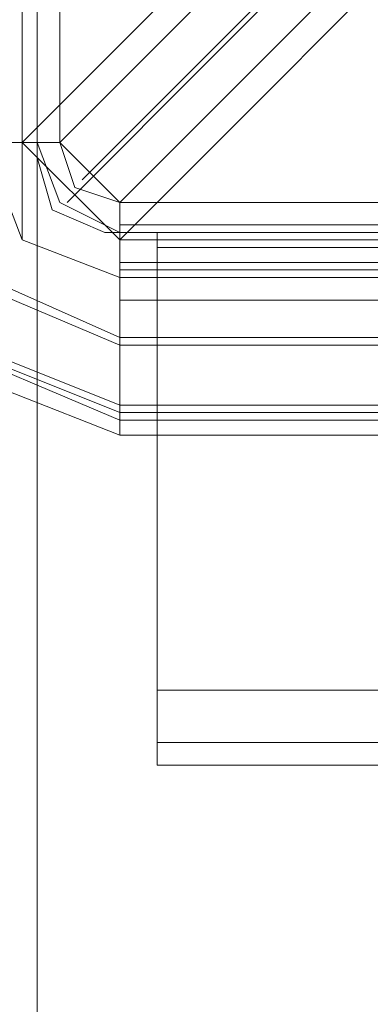
# Model space of a CAD drawing. Units: millimetres. Extents: x -664 to 10027, y -11609 to -422.
# Drawn here: x 1484 to 1513, y -3375 to -3295 of the extents above; entities that cross this region are included whole.
import ezdxf

# ---------------------------------------------------------------- set-up
doc = ezdxf.new("R2010")
doc.units = ezdxf.units.MM

# ---------------------------------------------------------------- blocks, each defined once
blk = doc.blocks.new('WMF0')
at = {"color": 140, "lineweight": 0}
for points in [[(3027.276, -3810.137), (3027.276, -2959.247), (3034.185, -2952.338), (3034.185, -2949.681)], [(3034.185, -3816.515), (3034.185, -3814.389), (3884.543, -3814.389), (3888.795, -3810.137), (3476.903, -3397.713), (3476.903, -3371.671), (3888.795, -2959.247), (3884.543, -2954.995)], [(3028.339, -3810.137), (3028.339, -2959.247)], [(3028.339, -3810.137), (3028.339, -2959.247)], [(3028.339, -2959.247), (3028.339, -3810.137)], [(3441.825, -3397.713), (3029.933, -3810.137), (3029.933, -2959.247)], [(3439.7, -3397.713), (3027.276, -3810.137)], [(3030.465, -3814.389), (3446.077, -3397.713)], [(3447.14, -3397.182), (3031.528, -3812.794)], [(3034.185, -3814.389), (3446.077, -3402.496), (3472.651, -3402.496), (3884.543, -3814.389), (3884.543, -3816.515)], [(3034.185, -3817.046), (3446.077, -3404.622)], [(3034.185, -3830.864), (3019.304, -3825.018), (3013.457, -3810.137)], [(3034.185, -3829.801), (3020.367, -3823.955), (3014.52, -3810.137)], [(3034.185, -3829.27), (3020.898, -3823.955), (3015.052, -3810.137)], [(3034.185, -3828.738), (3020.898, -3823.424), (3015.583, -3810.137)], [(3034.185, -3824.487), (3024.087, -3820.235), (3019.835, -3810.137)], [(3034.185, -3823.955), (3024.618, -3819.703), (3020.367, -3810.137)], [(3020.367, -3810.137), (3025.681, -3810.137), (3028.339, -3810.137)], [(3027.276, -3810.137), (3024.618, -3810.137)], [(3034.185, -3819.703), (3027.276, -3817.046), (3024.618, -3810.137)], [(3034.185, -3819.703), (3027.276, -3817.046), (3024.618, -3810.137)], [(3027.276, -3810.137), (3034.185, -3817.046)], [(3027.276, -3810.137), (3027.276, -3814.92), (3027.276, -3817.046)], [(3029.933, -3810.137), (3028.339, -3810.137)], [(3034.185, -3816.515), (3029.933, -3814.389), (3028.339, -3810.137)], [(3034.185, -3816.515), (3029.933, -3814.389), (3028.339, -3810.137)], [(3034.185, -3814.389), (3029.933, -3810.137)], [(3029.933, -3810.137), (3030.996, -3813.326), (3034.185, -3814.389)], [(3884.543, -3815.983), (3034.185, -3815.983)], [(3034.185, -3816.515), (3034.185, -3818.64), (3034.185, -3823.955)], [(3034.185, -3816.515), (3884.543, -3816.515)], [(3884.543, -3816.515), (3034.185, -3816.515)], [(3034.185, -3817.046), (3884.543, -3817.046)], [(3034.185, -3819.703), (3034.185, -3817.046)], [(3034.185, -3818.64), (3884.543, -3818.64)], [(3034.185, -3819.172), (3884.543, -3819.172)], [(3034.185, -3819.703), (3034.185, -3821.298), (3034.185, -3824.487)], [(3884.543, -3819.703), (3034.185, -3819.703)], [(3034.185, -3819.703), (3884.543, -3819.703)], [(3034.185, -3821.298), (3884.543, -3821.298)], [(3884.543, -3823.955), (3884.543, -3828.738), (3034.185, -3828.738), (3034.185, -3823.955)], [(3034.185, -3823.955), (3884.543, -3823.955)], [(3034.185, -3824.487), (3034.185, -3829.801), (3884.543, -3829.801)], [(3034.185, -3824.487), (3884.543, -3824.487)], [(3034.185, -3828.738), (3034.185, -3830.333), (3034.185, -3830.864), (3034.185, -3829.801)], [(3034.185, -3829.27), (3884.543, -3829.27)], [(3034.185, -3830.864), (3884.543, -3830.864)]]:
    blk.add_lwpolyline(points, dxfattribs=at)
at = {"color": 30, "lineweight": 0}
for points in [[(3028.339, -5376.391), (3028.339, -3746.36)], [(3028.339, -5376.391), (3028.339, -3746.36)], [(3028.339, -5376.391), (3028.339, -3746.36)], [(3028.339, -5376.391), (3028.339, -3746.36)], [(3028.339, -5376.391), (3028.339, -3746.36)], [(3028.339, -5376.391), (3028.339, -3746.36)], [(3028.339, -3784.095), (3028.339, -3811.2)], [(3028.339, -3784.095), (3028.339, -3811.2)], [(3028.339, -3811.2), (3029.402, -3814.92), (3033.122, -3816.515)], [(3028.339, -3811.2), (3029.402, -3814.92), (3033.122, -3816.515)], [(3033.122, -3816.515), (3060.227, -3816.515)], [(3033.122, -3816.515), (3060.227, -3816.515)], [(3036.842, -3816.515), (3036.842, -3817.578), (3036.842, -3821.298)], [(3036.842, -3816.515), (3881.886, -3816.515)], [(3036.842, -3821.298), (3036.842, -3817.578), (3036.842, -3816.515)], [(3036.842, -3816.515), (3881.886, -3816.515)], [(3036.842, -3816.515), (3036.842, -3817.578), (3036.842, -3821.298)], [(3036.842, -3816.515), (3881.886, -3816.515)], [(3036.842, -3821.298), (3036.842, -3817.578), (3036.842, -3816.515)], [(3036.842, -3816.515), (3881.886, -3816.515)], [(3036.842, -3816.515), (3036.842, -3817.578), (3036.842, -3821.298)], [(3036.842, -3816.515), (3881.886, -3816.515)], [(3036.842, -3821.298), (3036.842, -3817.578), (3036.842, -3816.515)], [(3036.842, -3816.515), (3881.886, -3816.515)], [(3036.842, -3821.298), (3036.842, -3848.934), (3881.886, -3848.934)], [(3036.842, -3821.298), (3881.886, -3821.298)], [(3036.842, -3821.298), (3881.886, -3821.298)], [(3036.842, -3821.298), (3881.886, -3821.298)], [(3036.842, -3821.298), (3881.886, -3821.298)], [(3036.842, -3821.298), (3881.886, -3821.298)], [(3036.842, -3848.934), (3036.842, -3821.298), (3881.886, -3821.298)], [(3036.842, -3854.249), (3036.842, -3852.655), (3036.842, -3848.934)], [(3036.842, -3848.934), (3881.886, -3848.934)], [(3036.842, -3854.249), (3036.842, -3852.655), (3036.842, -3848.934)], [(3036.842, -3848.934), (3881.886, -3848.934)], [(3036.842, -3848.934), (3036.842, -3852.655), (3036.842, -3854.249)], [(3036.842, -3848.934), (3881.886, -3848.934)], [(3036.842, -3854.249), (3036.842, -3852.655), (3036.842, -3848.934)], [(3036.842, -3848.934), (3881.886, -3848.934)], [(3036.842, -3848.934), (3036.842, -3852.655), (3036.842, -3854.249)], [(3036.842, -3848.934), (3881.886, -3848.934)], [(3036.842, -3848.934), (3036.842, -3852.655), (3036.842, -3854.249)], [(3036.842, -3852.655), (3881.886, -3852.655)], [(3036.842, -3852.655), (3881.886, -3852.655)], [(3036.842, -3854.249), (3061.822, -3854.249)], [(3036.842, -3854.249), (3061.822, -3854.249)], [(3036.842, -3854.249), (3061.822, -3854.249)], [(3036.842, -3854.249), (3881.886, -3854.249)], [(3036.842, -3854.249), (3881.886, -3854.249)], [(3036.842, -3854.249), (3061.822, -3854.249)]]:
    blk.add_lwpolyline(points, dxfattribs=at)
at = {"color": 51, "lineweight": 0}
for points in [[(3028.339, -3784.095), (3028.339, -3811.2)], [(3028.339, -3784.095), (3028.339, -3811.2)], [(3028.339, -3811.2), (3029.402, -3814.92), (3033.122, -3816.515)], [(3028.339, -3811.2), (3029.402, -3814.92), (3033.122, -3816.515)], [(3033.122, -3816.515), (3060.227, -3816.515)], [(3033.122, -3816.515), (3060.227, -3816.515)]]:
    blk.add_lwpolyline(points, dxfattribs=at)
at = {"color": 30, "lineweight": 0}
for points in [[(3036.842, -3817.578), (3881.886, -3817.578), (3036.842, -3817.578), (3881.886, -3817.578), (3036.842, -3817.578), (3881.886, -3817.578), (3036.842, -3817.578)], [(3036.842, -3852.655), (3881.886, -3852.655), (3036.842, -3852.655), (3881.886, -3852.655), (3036.842, -3852.655)]]:
    blk.add_lwpolyline(points, close=True, dxfattribs=at)

msp = doc.modelspace()

# ---------------------------------------------------------------- block references
at = {"xscale": 1.147285999999895, "yscale": 1.147285999999895, "zscale": 1.147286}
msp.add_blockref('WMF0', (-1988.919, 1066.155), dxfattribs=at)

doc.saveas('drawing.dxf')
